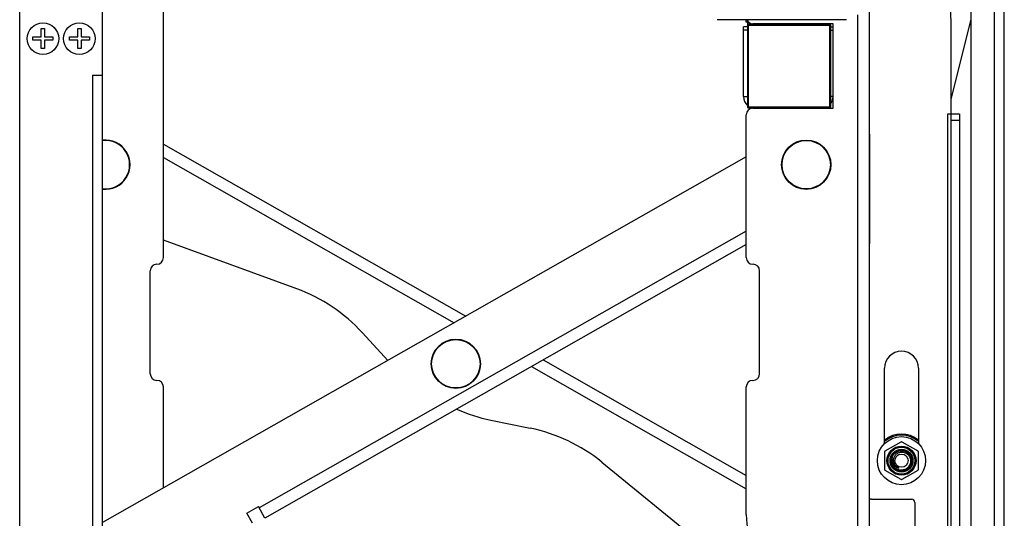
# Model space of a CAD drawing. Extents: x 47487 to 50087, y -10933 to -9065.
# Drawn here: x 49102 to 49399, y -9608 to -9458 of the extents above; entities that cross this region are included whole.
import ezdxf

# ---------------------------------------------------------------- set-up
doc = ezdxf.new("R2010")
doc.units = 0
doc.header["$LTSCALE"] = 200
doc.header["$MEASUREMENT"] = 0
doc.layers.get('0').update_dxf_attribs({"linetype": 'CONTINUOUS'})
doc.layers.add('02___PRT_ALL_AXES', color=7, linetype='CONTINUOUS')

msp = doc.modelspace()

# ---------------------------------------------------------------- linework, layer by layer
at = {"linetype": 'Continuous'}
msp.add_line((49399.35, -9782.39), (49399.35, -9315.83), dxfattribs=at)
at = {"layer": '02___PRT_ALL_AXES', "linetype": 'Continuous'}
for p, q in [((49396.35, -9841.08), (49396.35, -9358.08)), ((49389.35, -9838.08), (49389.35, -9361.08)), ((49358.73, -9821.88), (49358.73, -9432.88)), ((49145.83, -9529.88), (49145.83, -9440.88)), ((49127.48, -9785.88), (49127.48, -9454.88)), ((49102.48, -9777.88), (49102.48, -9455.88)), ((49351.78, -9458.18), (49312.78, -9458.18)), ((49321.53, -9458.88), (49321.53, -9458.18)), ((49355.23, -9821.88), (49355.23, -9456.76)), ((49383.35, -9482.18), (49389.35, -9458.11)), ((49108.98, -9463.38), (49108.98, -9460.88)), ((49108.98, -9460.88), (49109.98, -9460.88)), ((49109.98, -9460.88), (49109.98, -9463.38)), ((49119.98, -9463.38), (49119.98, -9460.88)), ((49119.98, -9460.88), (49120.98, -9460.88)), ((49120.98, -9460.88), (49120.98, -9463.38)), ((49320.73, -9481.38), (49320.73, -9460.38)), ((49321.88, -9460.38), (49320.73, -9460.38)), ((49322.22, -9458.88), (49321.53, -9458.88)), ((49321.88, -9459.33), (49321.88, -9484.43)), ((49321.88, -9459.83), (49347.08, -9459.83)), ((49322.03, -9458.88), (49322.03, -9458.69)), ((49322.4, -9459.03), (49322.18, -9459.03)), ((49322.18, -9484.73), (49322.18, -9459.53)), ((49346.78, -9459.53), (49322.18, -9459.53)), ((49347.73, -9459.38), (49323.53, -9459.38)), ((49330.71, -9459.38), (49330.68, -9459.53)), ((49340.61, -9459.38), (49340.57, -9459.53)), ((49346.78, -9484.73), (49346.78, -9459.53)), ((49347.08, -9484.43), (49347.08, -9459.83)), ((49347.08, -9460.38), (49347.73, -9460.38)), ((49347.73, -9484.88), (49347.73, -9459.38)), ((49106.48, -9464.38), (49106.48, -9463.38)), ((49106.48, -9463.38), (49108.98, -9463.38)), ((49109.98, -9463.38), (49112.48, -9463.38)), ((49112.48, -9463.38), (49112.48, -9464.38)), ((49117.48, -9464.38), (49117.48, -9463.38)), ((49117.48, -9463.38), (49119.98, -9463.38)), ((49120.98, -9463.38), (49123.48, -9463.38)), ((49123.48, -9463.38), (49123.48, -9464.38)), ((49321.88, -9461.38), (49320.73, -9461.38)), ((49347.08, -9461.38), (49347.73, -9461.38)), ((49383.35, -9797.68), (49383.35, -9461.51)), ((49108.98, -9464.38), (49106.48, -9464.38)), ((49108.98, -9466.88), (49108.98, -9464.38)), ((49109.98, -9466.88), (49108.98, -9466.88)), ((49109.98, -9464.38), (49109.98, -9466.88)), ((49112.48, -9464.38), (49109.98, -9464.38)), ((49119.98, -9464.38), (49117.48, -9464.38)), ((49119.98, -9466.88), (49119.98, -9464.38)), ((49120.98, -9466.88), (49119.98, -9466.88)), ((49120.98, -9464.38), (49120.98, -9466.88)), ((49123.48, -9464.38), (49120.98, -9464.38)), ((49124.48, -9474.88), (49124.48, -9758.88)), ((49124.48, -9474.88), (49127.48, -9474.88)), ((49320.73, -9481.38), (49321.88, -9481.38)), ((49347.73, -9481.38), (49347.08, -9481.38)), ((49321.88, -9484.43), (49347.08, -9484.43)), ((49322.18, -9484.73), (49346.78, -9484.73)), ((49323.53, -9484.88), (49347.73, -9484.88)), ((49324.23, -9484.88), (49324.23, -9484.73)), ((49344.23, -9484.88), (49344.23, -9484.73)), ((49321.53, -9529.88), (49321.53, -9486.88)), ((49382.35, -9486.51), (49385.85, -9486.51)), ((49382.35, -9767.68), (49382.35, -9486.51)), ((49385.85, -9486.51), (49385.85, -9767.68)), ((49383.35, -9488.51), (49385.85, -9488.51)), ((49358.73, -9492.68), (49358.85, -9492.68)), ((49358.85, -9525.68), (49358.85, -9492.68)), ((49145.83, -9495.72), (49237.02, -9547.51)), ((49358.85, -9494.18), (49358.73, -9494.18)), ((49358.85, -9495.18), (49358.73, -9495.18)), ((49321.53, -9499.51), (49127.48, -9609.72)), ((49145.83, -9499.75), (49233.47, -9549.52)), ((49321.53, -9521.94), (49174.7, -9605.33)), ((49358.73, -9523.18), (49358.85, -9523.18)), ((49186, -9539.29), (49145.83, -9524.66)), ((49321.53, -9525.96), (49176.43, -9608.37)), ((49358.73, -9524.18), (49358.85, -9524.18)), ((49358.85, -9525.68), (49358.73, -9525.68)), ((49323.53, -9531.88), (49323.58, -9531.88)), ((49141.83, -9564.88), (49141.83, -9533.88)), ((49325.58, -9564.88), (49325.58, -9533.88)), ((49213.44, -9560.9), (49205.81, -9552.55)), ((49260.31, -9560.73), (49321.53, -9595.51)), ((49256.76, -9562.75), (49321.53, -9599.53)), ((49363.25, -9585.95), (49363.25, -9563.18)), ((49373.45, -9563.18), (49373.45, -9585.95)), ((49323.53, -9566.88), (49323.58, -9566.88)), ((49145.83, -9599.3), (49145.83, -9568.88)), ((49321.53, -9607.34), (49321.53, -9568.88)), ((49244.51, -9578.85), (49256.43, -9581.29)), ((49363.45, -9588.14), (49368.25, -9585.37)), ((49368.45, -9585.37), (49373.25, -9588.14)), ((49363.35, -9593.85), (49363.35, -9588.31)), ((49373.35, -9588.31), (49373.35, -9593.85)), ((49277.97, -9591.51), (49311.76, -9619.05)), ((49368.25, -9596.8), (49363.45, -9594.03)), ((49365.64, -9592.35), (49365.64, -9592.35)), ((49373.25, -9594.03), (49368.45, -9596.8)), ((49359.35, -9602.68), (49371.35, -9602.68)), ((49372.35, -9603.68), (49372.35, -9613.18)), ((49170.97, -9606.87), (49174.45, -9604.89)), ((49176.43, -9608.37), (49174.45, -9604.89)), ((49172.7, -9609.91), (49170.97, -9606.87))]:
    msp.add_line(p, q, dxfattribs=at)
for centre, radius in [((49109.48, -9463.88), 4.75), ((49120.48, -9463.88), 4.75), ((49339.63, -9501.88), 7.43), ((49339.63, -9501.88), 7.29), ((49233.98, -9561.88), 7.43), ((49233.98, -9561.88), 7.29), ((49368.35, -9591.08), 7.25), ((49368.35, -9591.08), 4.39), ((49368.35, -9591.08), 4.25), ((49368.35, -9591.08), 4.05), ((49368.35, -9591.08), 3.45), ((49368.35, -9591.08), 3.25), ((49368.35, -9591.08), 3), ((49368.35, -9591.08), 2)]:
    msp.add_circle(centre, radius, dxfattribs=at)
for centre, radius, start, end in [((49283.35, -9461.51), 100, 0, 3.8141), ((49323.53, -9457.38), 2, 203.6216, 270), ((49322.18, -9459.33), 0.3, 90, 180), ((49322.18, -9459.83), 0.3, 90, 180), ((49346.78, -9459.83), 0.3, 0, 90), ((49324.23, -9481.38), 3.5, 180, 227.4302), ((49344.23, -9481.38), 3.5, 326.123, 0), ((49323.53, -9486.88), 2, 90, 180), ((49322.18, -9484.43), 0.3, 180, 270), ((49324.23, -9481.38), 3.5, 257.1309, 270), ((49344.23, -9481.38), 3.5, 270, 282.8691), ((49346.78, -9484.43), 0.3, 270, 0), ((49128.33, -9501.88), 7.43, 263.411, 96.589), ((49128.33, -9501.88), 7.29, 263.2875, 96.7125), ((49143.83, -9533.88), 2, 90, 180), ((49143.83, -9529.88), 2, 270, 0), ((49323.53, -9529.88), 2, 180, 270), ((49323.58, -9533.88), 2, 0, 90), ((49168.89, -9586.27), 50, 42.4076, 69.9917), ((49368.35, -9563.18), 5.1, 0, 180), ((49143.83, -9564.88), 2, 180, 270), ((49323.58, -9564.88), 2, 270, 0), ((49143.83, -9568.88), 2, 0, 90), ((49323.53, -9568.88), 2, 90, 180), ((49254.55, -9529.87), 50, 246.0184, 258.4076), ((49246.38, -9630.27), 50, 50.8234, 78.4076), ((49368.35, -9591.08), 8, 50.3665, 129.6335), ((49368.35, -9591.08), 7.7, 48.4196, 131.5804), ((49368.35, -9585.54), 0.2, 60, 120), ((49363.55, -9588.31), 0.2, 120, 180), ((49373.15, -9588.31), 0.2, 0, 60), ((49368.35, -9591.08), 2.4, 186.9927, 192.5782), ((49368.35, -9591.08), 2.39, 192.5798, 236.1234), ((49363.55, -9593.85), 0.2, 180, 240), ((49368.3, -9590.99), 2.99, 204.7901, 207.0069), ((49368.36, -9591.07), 2.4, 236.1454, 249.3248), ((49373.15, -9593.85), 0.2, 300, 0), ((49368.35, -9596.62), 0.2, 240, 300), ((49359.35, -9603.68), 1, 90, 128.7575), ((49371.35, -9603.68), 1, 0, 90), ((49346.53, -9607.34), 25, 180, 205.8419)]:
    msp.add_arc(centre, radius, start, end, dxfattribs=at)
for points, knots in [([(49365.98, -9591.37), (49365.95, -9591.2), (49365.93, -9590.85), (49366.01, -9590.33), (49366.21, -9589.84), (49366.5, -9589.4), (49366.88, -9589.03), (49367.33, -9588.75), (49367.83, -9588.57), (49368.18, -9588.52), (49368.35, -9588.52)], [0, 0, 0, 0, 0.124983, 0.249963, 0.374956, 0.499948, 0.624949, 0.749964, 0.874979, 1, 1, 1, 1]), ([(49368.35, -9588.52), (49368.53, -9588.51), (49368.89, -9588.53), (49369.41, -9588.68), (49369.88, -9588.92), (49370.3, -9589.26), (49370.64, -9589.68), (49370.89, -9590.15), (49371.05, -9590.67), (49371.1, -9591.21), (49371.04, -9591.74), (49370.88, -9592.25), (49370.62, -9592.73), (49370.28, -9593.14), (49369.87, -9593.49), (49369.4, -9593.74), (49368.89, -9593.91), (49368.53, -9593.96), (49368.35, -9593.96)], [0, 0, 0, 0, 0.062488, 0.124978, 0.187472, 0.249964, 0.312456, 0.374952, 0.43745, 0.499949, 0.56245, 0.624954, 0.687458, 0.749963, 0.81247, 0.874979, 0.937488, 1, 1, 1, 1]), ([(49365.59, -9589.92), (49365.54, -9590.09), (49365.47, -9590.45), (49365.48, -9591), (49365.59, -9591.54), (49365.8, -9592.05), (49366.11, -9592.51), (49366.51, -9592.88), (49366.98, -9593.17), (49367.33, -9593.28), (49367.51, -9593.32)], [0, 0, 0, 0, 0.125237, 0.250416, 0.37554, 0.500597, 0.625581, 0.750486, 0.875288, 1, 1, 1, 1]), ([(49367.05, -9593.03), (49366.91, -9592.93), (49366.64, -9592.72), (49366.32, -9592.32), (49366.09, -9591.87), (49366, -9591.54), (49365.98, -9591.37)], [0, 0, 0, 0, 0.250067, 0.500076, 0.750052, 1, 1, 1, 1]), ([(49368.35, -9593.96), (49368.08, -9593.97), (49367.52, -9593.91), (49366.74, -9593.59), (49366.09, -9593.06), (49365.77, -9592.6), (49365.64, -9592.35)], [0, 0, 0, 0, 0.249972, 0.499963, 0.749962, 1, 1, 1, 1]), ([(49367.51, -9593.32), (49367.51, -9593.32), (49367.53, -9593.32), (49367.54, -9593.33), (49367.55, -9593.33), (49367.56, -9593.33), (49367.57, -9593.33), (49367.58, -9593.33), (49367.58, -9593.32), (49367.58, -9593.32), (49367.57, -9593.32), (49367.57, -9593.31), (49367.56, -9593.31), (49367.55, -9593.3), (49367.53, -9593.3), (49367.52, -9593.29), (49367.5, -9593.28), (49367.48, -9593.27), (49367.45, -9593.26), (49367.42, -9593.24), (49367.38, -9593.22), (49367.33, -9593.2), (49367.27, -9593.16), (49367.19, -9593.12), (49367.12, -9593.08), (49367.07, -9593.04), (49367.05, -9593.03)], [0, 0, 0, 0, 0.031116, 0.04661, 0.06203, 0.077312, 0.092248, 0.105168, 0.10794, 0.111277, 0.118539, 0.13369, 0.149156, 0.164735, 0.180372, 0.211736, 0.243165, 0.274631, 0.306119, 0.369137, 0.432186, 0.495255, 0.62142, 0.747606, 0.873801, 1, 1, 1, 1])]:
    msp.add_open_spline(points, degree=3, knots=knots, dxfattribs=at)

doc.saveas('drawing.dxf')
